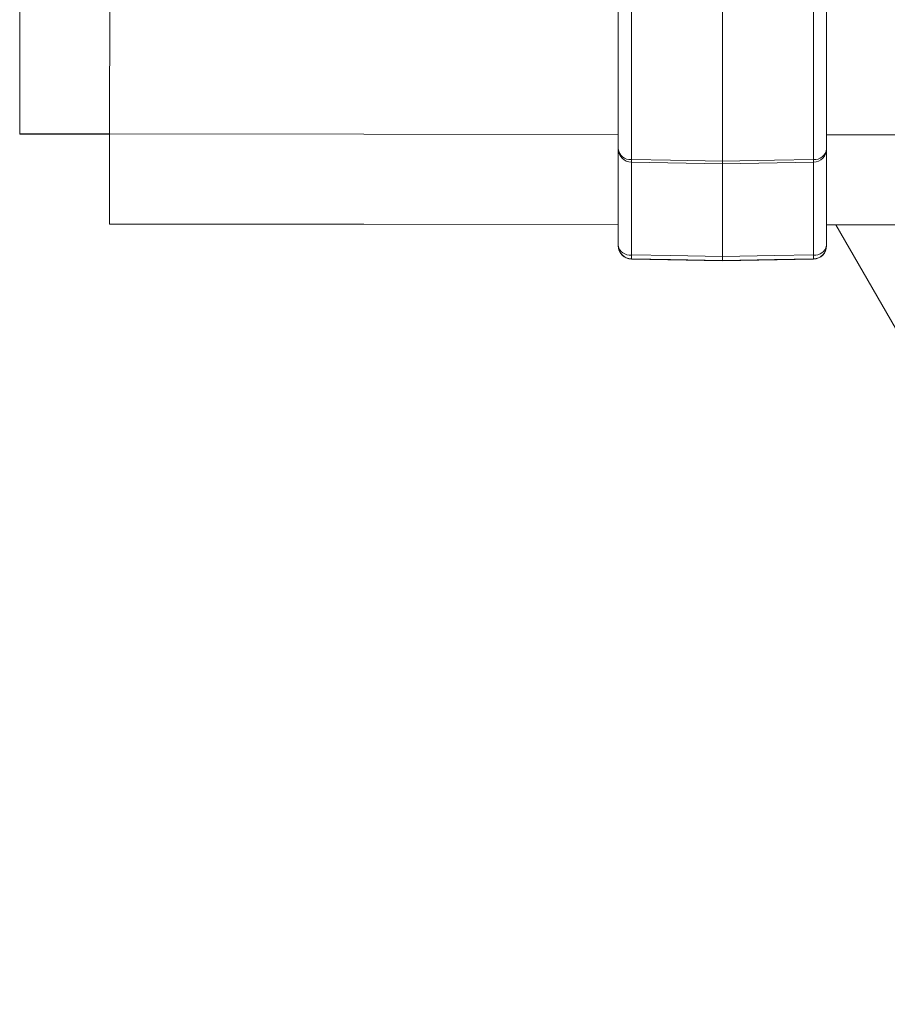
# Model space of a CAD drawing. Extents: x -92 to 90, y -46 to 90.
# Drawn here: x 79 to 80, y 14 to 15 of the extents above; entities that cross this region are included whole.
import ezdxf

# ---------------------------------------------------------------- set-up
doc = ezdxf.new("R2010")
doc.units = 0
doc.header["$MEASUREMENT"] = 0
doc.layers.get('0').update_dxf_attribs({"lineweight": 0})

msp = doc.modelspace()

# ---------------------------------------------------------------- linework, layer by layer
at = {"color": 172, "linetype": 'Continuous', "lineweight": 0, "true_color": 0x0000d5}
for p, q in [((78.7814, 15.5359), (78.7809, 15.0429)), ((78.916, 15.5358), (78.9155, 15.0428)), ((79.6774, 15.3694), (79.6774, 15.0205)), ((79.697, 15.0044), (79.697, 15.3629)), ((79.8334, 15.3632), (79.8334, 15.0019)), ((79.9697, 15.3629), (79.9697, 15.0044)), ((79.9894, 15.0205), (79.9894, 15.3694)), ((78.7809, 15.0429), (78.7809, 15.0426)), ((78.7809, 15.0426), (78.8855, 15.0425)), ((78.8855, 15.0428), (78.8855, 15.0425)), ((78.9155, 15.0428), (79.6774, 15.0419)), ((79.9894, 15.0415), (81.1269, 15.0402)), ((79.6774, 15.0205), (79.6774, 14.8758)), ((79.9894, 14.8758), (79.9894, 15.0205)), ((79.697, 14.8616), (79.697, 15.0063)), ((79.8334, 15.004), (79.8334, 14.8592)), ((79.9697, 15.0063), (79.9697, 14.8616)), ((79.8334, 14.9979), (79.697, 15.0004)), ((79.9698, 15.0004), (79.8334, 14.9979)), ((78.9153, 14.9079), (78.9153, 14.9082)), ((78.9153, 14.9082), (79.6774, 14.9073)), ((78.9153, 14.9079), (79.6774, 14.907)), ((79.9894, 14.9069), (81.1267, 14.9056)), ((79.9894, 14.9066), (80.0033, 14.9066)), ((80.0031, 14.9069), (80.6769, 13.74)), ((79.6774, 14.8758), (79.6774, 14.8754)), ((79.9894, 14.8754), (79.9894, 14.8758)), ((79.697, 14.8554), (79.697, 14.8558)), ((79.9697, 14.8558), (79.9697, 14.8554)), ((79.8334, 14.853), (79.697, 14.8554)), ((79.9697, 14.8554), (79.8334, 14.853))]:
    msp.add_line(p, q, dxfattribs=at)
at = {"color": 172, "linetype": 'Continuous', "lineweight": 0, "true_color": 0x0000d5, "flags": 128}
for points in [[(78.9155, 15.0428), (78.8892, 15.0428), (78.864, 15.0428), (78.8407, 15.0428), (78.8203, 15.0429), (78.8036, 15.0429), (78.7911, 15.0429), (78.7835, 15.0429), (78.7809, 15.0429)], [(78.9155, 15.0425), (78.9096, 15.0425), (78.904, 15.0425), (78.8988, 15.0425), (78.8943, 15.0425), (78.8905, 15.0425), (78.8878, 15.0425), (78.8861, 15.0425), (78.8855, 15.0425)], [(78.9153, 14.9082), (78.9153, 14.9107), (78.9153, 14.9184), (78.9154, 14.9308), (78.9154, 14.9476), (78.9154, 14.968), (78.9154, 14.9912), (78.9155, 15.0165), (78.9155, 15.0428)], [(79.8334, 15.0019), (79.7555, 15.0034), (79.697, 15.0044)], [(79.9697, 15.0044), (79.9113, 15.0034), (79.8334, 15.0019)], [(79.8334, 14.8592), (79.7555, 14.8606), (79.697, 14.8616)], [(79.697, 14.8558), (79.7555, 14.8548), (79.8334, 14.8534)], [(79.9697, 14.8616), (79.9113, 14.8606), (79.8334, 14.8592)], [(79.8334, 14.8534), (79.9113, 14.8548), (79.9697, 14.8558)]]:
    msp.add_lwpolyline(points, dxfattribs=at)
at = {"color": 172, "linetype": 'Continuous', "lineweight": 0, "true_color": 0x0000d5}
for centre, radius, start, end in [((79.6974, 15.0205), 0.02, 180, 268.9487), ((79.6955, 15.0226), 0.0183, 186.8637, 274.7582), ((79.9713, 15.0226), 0.0183, 265.2418, 353.1363), ((79.9694, 15.0205), 0.02, 271.0513, 360), ((79.8136, 15.0019), 0.1165, 178.769, 180.7238), ((79.8532, 15.0019), 0.1165, 359.2762, 1.231), ((79.6974, 14.8758), 0.02, 180.0023, 269.0024), ((79.6948, 14.8792), 0.0178, 190.9834, 277.1775), ((79.6974, 14.8754), 0.02, 180, 269), ((79.9694, 14.8758), 0.02, 270.9976, 359.9977), ((79.972, 14.8792), 0.0178, 262.8225, 349.0166), ((79.9694, 14.8754), 0.02, 271, 0), ((79.807, 14.8587), 0.11, 178.5001, 181.4999), ((79.8598, 14.8587), 0.11, 358.5001, 1.4999)]:
    msp.add_arc(centre, radius, start, end, dxfattribs=at)
for points in [[(79.8334, 14.9982), (79.8334, 14.9982), (79.8334, 14.9984), (79.8334, 14.9989), (79.8334, 14.9998), (79.8334, 15.0008), (79.8334, 15.0019)], [(79.8334, 14.8534), (79.8334, 14.8537), (79.8334, 14.8539), (79.8334, 14.8543), (79.8334, 14.8549), (79.8334, 14.8557), (79.8334, 14.8567), (79.8334, 14.8579), (79.8334, 14.8592)]]:
    msp.add_spline(points, degree=3, dxfattribs=at)

doc.saveas('drawing.dxf')
